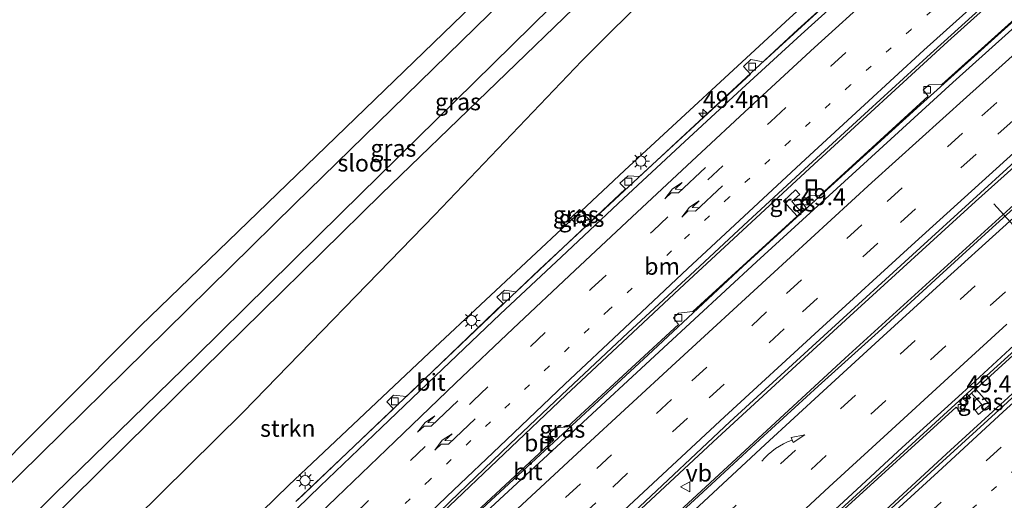
# Model space of a CAD drawing. Units: metres. Extents: x 82460 to 90000, y 449998 to 456251.
# Drawn here: x 83220 to 83365, y 450706 to 450776 of the extents above; entities that cross this region are included whole.
import ezdxf
from ezdxf.enums import TextEntityAlignment as Align

# ---------------------------------------------------------------- set-up
doc = ezdxf.new("R2010")
doc.units = ezdxf.units.M
doc.linetypes.add('VW-1-3_STREEP', pattern=[4, 1, -3])
doc.linetypes.add('VW-3-9_STREEP', pattern=[12, 3, -9])
doc.layers.get('0').update_dxf_attribs({"lineweight": 25})
for name, color, linetype, lineweight in [('B-ME-AM-KILOMETR-S-B1', 7, 'Continuous', 18), ('B-ME-BV-GELEIDECONSTRUCTIE-GELEIDERAIL-L-B1', 213, 'BV-GELEIDERAIL', 18), ('B-ME-GR-BOMENSTRUIKEN-GV-B6', 93, 'Continuous', 18), ('B-ME-GR-STRUIKEN-GV-B6', 93, 'Continuous', 18), ('B-ME-GW-INSTEEKWATERGANG-L-B1', 10, 'Continuous', 25), ('B-ME-GW-KRUINLIJN-L-B1', 93, 'Continuous', 18), ('B-ME-GW-TEENLIJN-L-B1', 93, 'Continuous', 18), ('B-ME-IE-GRASLAND-GV-B6', 93, 'Continuous', 18), ('B-ME-IE-INRICHTINGSELEMENT-S-B1', 253, 'Continuous', 18), ('B-ME-IE-MEUBILAIR_WEGMEUBILAIR-LICHTMAST-S-B1', 8, 'Continuous', 18), ('B-ME-KG-KADASTRAAL-OPNAMEDTMGRENS-L-B1', 10, 'Continuous', 25), ('B-ME-OG-WATER-GV-B6', 153, 'Continuous', 18), ('B-ME-VH-VERH_SOORT-BITUMEN-GV-B6', 8, 'IE-TERREINAFSCHEIDING-NATUURLIJK-HOUTWAL', 18), ('B-ME-VV-KOLK-S-B1', 8, 'Continuous', 18), ('B-ME-VW-MARKERING-13STREEP-045-L-B1', 255, 'VW-1-3_STREEP', 18), ('B-ME-VW-MARKERING-39STREEP-015-L-B1', 255, 'VW-3-9_STREEP', 18), ('B-ME-VW-MARKERING-PIJLRE750-S-B1', 7, 'Continuous', 18), ('B-ME-VW-MARKERING-PIJLVERDRIJF750-S-B1', 7, 'Continuous', 18), ('B-ME-VW-MARKERING-STREEP-015-L-B1', 7, 'Continuous', 18), ('B-ME-VW-MEUBILAIR_WEGMEUBILAIR-VERKEERSBORD-S-B1', 8, 'Continuous', 18), ('B-ME-VW-PORTAAL-L-B1', 10, 'Continuous', 25)]:
    doc.layers.add(name, color=color, linetype=linetype, lineweight=lineweight)
doc.styles.add('NLCS-ISO', font='NLCS-ISO.TTF')
doc.linetypes.add('BV-GELEIDERAIL', pattern='A,10,-3,[108,NLCS.SHX,S=1,R=0,X=0,Y=0],-3', length=16)
doc.linetypes.add('IE-TERREINAFSCHEIDING-NATUURLIJK-HOUTWAL', pattern='A,7,-1.5,[67,NLCS.SHX,S=0.75,R=45,X=0,Y=0],-1.5,7,-1.5,[70,NLCS.SHX,S=0.75,R=0,X=0,Y=0],-1.5', length=20)

# ---------------------------------------------------------------- blocks, each defined once
blk = doc.blocks.new('put')
for p, q in [((0.75, 0.75), (-0.75, 0.75)), ((-0.75, 0.75), (-0.75, -0.75)), ((0.75, -0.75), (0.75, 0.75)), ((-0.75, -0.75), (0.75, -0.75))]:
    blk.add_line(p, q)
blk.add_lwpolyline([(-0.625, 0.625), (0.625, 0.625), (0.625, -0.625), (-0.625, -0.625)], close=True)
blk = doc.blocks.new('verkeersbord')
for p, q in [((0, 0.75), (-0.75, -0.625)), ((0.75, -0.625), (0, 0.75)), ((-0.75, -0.625), (0.75, -0.625))]:
    blk.add_line(p, q)
blk = doc.blocks.new('hecto')
for p, q in [((0, 0.625), (-0.625, 0)), ((0, -0.625), (0, 0.625)), ((-0.625, 0), (0.625, 0)), ((0.625, 0), (0, -0.625))]:
    blk.add_line(p, q)
blk = doc.blocks.new('kolk')
blk.add_lwpolyline([(-0.5, -0.5), (0.5, -0.5), (0.5, 0.5), (-0.5, 0.5)], close=True)
blk = doc.blocks.new('pijlvr')
for p, q in [((5.53, 0.37, 0.1), (5.37, -0.37, 0.1)), ((5.45, 0, 0.1), (5.45, 0, 0.1)), ((5.45, 0, 0.1), (5.45, 0, 0.1)), ((7.45, -0.45, 0.1), (5.53, 0.37, 0.1)), ((5.37, -0.37, 0.1), (7.45, -0.45, 0.1))]:
    blk.add_line(p, q)
blk.add_arc((2.72, -9.68, 0.1), 10.06, 74.2853, 105.7147)
blk = doc.blocks.new('lantaarnpaal')
for p, q in [((-0.75, 0), (-1.25, 0)), ((-0.88, 0.88), (-0.53, 0.53)), ((0, 0.75), (0, 1.25)), ((0.53, 0.53), (0.88, 0.88)), ((0.75, 0), (1.25, 0)), ((-0.53, -0.53), (-0.88, -0.88)), ((0, -0.75), (0, -1.25)), ((0.53, -0.53), (0.88, -0.88))]:
    blk.add_line(p, q)
blk.add_circle((0, 0), 0.75)
blk = doc.blocks.new('pijlr')
for p, q in [((0, 0, 0.1), (5.45, 0, 0.1)), ((5.45, -0.75, 0.1), (4.7, 0, 0.1)), ((6.2, -0.75, 0.1), (5.45, 0, 0.1)), ((4, -0.75, 0.1), (5.45, -0.75, 0.1)), ((5.7, -1.05, 0.1), (4, -0.75, 0.1)), ((7.5, -0.75, 0.1), (5.7, -1.05, 0.1)), ((7.5, -0.75, 0.1), (6.2, -0.75, 0.1))]:
    blk.add_line(p, q)

msp = doc.modelspace()

# ---------------------------------------------------------------- linework, layer by layer
at = {"layer": 'B-ME-BV-GELEIDECONSTRUCTIE-GELEIDERAIL-L-B1'}
for points in [[(83409.5, 450841.69, 8.55), (83397, 450830.95, 8.71), (83369.1, 450806.17, 8.58), (83334.44, 450774.9, 8.32), (83296.41, 450739.54, 7.84), (83260.79, 450705.54, 7.55)], [(83411.73, 450816.39, 8.82), (83404.83, 450810.4, 8.84), (83396.83, 450803.29, 8.86), (83384.76, 450792.7, 8.81), (83374.25, 450783.35, 8.83), (83364.89, 450774.97, 8.78), (83352.52, 450763.8, 8.74), (83339.85, 450752.3, 8.69), (83326.34, 450739.95, 8.57), (83312.41, 450726.97, 8.49), (83266.78, 450684.68, 8.21), (83253.98, 450672.72, 8.07), (83241.78, 450661.39, 8), (83228.47, 450648.93, 7.93), (83216.61, 450637.7, 7.85), (83203.42, 450625.33, 7.77), (83188.66, 450611.34, 7.67)], [(83186.95, 450587.64, 7.99), (83188.65, 450589.26, 7.99), (83222.91, 450621.61, 8.2), (83254.9, 450651.64, 8.34), (83278.45, 450673.6, 8.53), (83300.85, 450694.45, 8.63), (83322.64, 450714.7, 8.75), (83342.12, 450732.63, 8.89), (83360.65, 450749.53, 8.99), (83383.2, 450769.81, 9.15), (83413.46, 450796.81, 9.22)], [(83196.9, 450591.41, 8.05), (83211.5, 450605.21, 8.17), (83249.63, 450641.09, 8.39), (83278.43, 450668.09, 8.58), (83311.27, 450698.6, 8.82), (83341.42, 450726.45, 8.95), (83372.22, 450754.48, 9.13), (83395.76, 450775.58, 9.19), (83406.34, 450785.01, 9.19), (83413.91, 450791.71, 9.22)], [(83232.7, 450655.43, 7.06), (83244.81, 450667.49, 7.83), (83255.16, 450677.64, 7.87), (83267.55, 450689.64, 7.9), (83282.13, 450703.73, 7.97), (83300.3, 450721, 8.12), (83317.78, 450737.35, 8.29), (83336.88, 450755.06, 8.54), (83356.55, 450773.12, 8.77), (83374.22, 450789.07, 8.91)], [(83201.43, 450573.67, 7.02), (83224.78, 450595.77, 7.74), (83248.57, 450618.2, 7.85), (83277.41, 450645.23, 8.04), (83303.45, 450669.49, 8.2), (83325.29, 450689.75, 8.4), (83340.23, 450703.68, 8.47), (83361.72, 450723.35, 8.64), (83386.44, 450745.84, 8.75), (83403.95, 450761.62, 8.8), (83413.6, 450770.21, 8.8), (83415.65, 450771.99, 8.74)], [(83416.11, 450766.78, 9.29), (83411.05, 450762.36, 9.21), (83404.35, 450756.11, 9.19), (83393.21, 450745.82, 9.14), (83378.46, 450732.54, 9.1), (83356.96, 450712.9, 8.94), (83333.41, 450691.2, 8.78), (83308.05, 450667.71, 8.6), (83286.86, 450647.88, 8.48), (83244.09, 450607.77, 8.25), (83228.48, 450593.17, 8.2), (83213.65, 450579.06, 8.08)]]:
    msp.add_polyline3d(points, dxfattribs=at)
at = {"layer": 'B-ME-GR-BOMENSTRUIKEN-GV-B6'}
msp.add_polyline3d([(83388.14, 450874.57, -1.14), (83368.03, 450855.02, -1.14), (83329.08, 450816.56, -1.14), (83297.16, 450785.16, -1.14), (83260.37, 450749.21, -1.14), (83241.45, 450730.52, -1.14), (83219.87, 450709.33, -1.14), (83196.2, 450685.66, -1.14), (83190.88, 450680.07, -1.14), (83188.4, 450681.83, -0.27), (83237.67, 450731.24, 0.12), (83290.87, 450782.69, 0.14), (83294.7, 450788.71, 0.08), (83313.73, 450807.17, 0.09), (83326.7, 450821.36, 0.14), (83357.19, 450851.58, 0.13), (83384.14, 450878.16, 0.22), (83388.14, 450874.57, -1.14)], dxfattribs=at)
at = {"layer": 'B-ME-GR-STRUIKEN-GV-B6'}
msp.add_polyline3d([(83364.21, 450804.89, 7.82), (83354.95, 450796.37, 7.73), (83332.67, 450776.04, 7.4), (83308.94, 450754.1, 7.18), (83302.56, 450748.15, 7.11), (83302.33, 450748.39, 7.12), (83300.98, 450747.12, 7.12), (83301.2, 450746.88, 7.1), (83281, 450728.03, 6.89), (83259.49, 450707.73, 6.61), (83221.86, 450671.01, 6.37), (83191.89, 450642.64, 6.32), (83161.46, 450615.93, 6.44), (83155.17, 450623.54, 1.11), (83182.12, 450649.12, 0.98), (83216.7, 450682.87, 1.01), (83252.78, 450718.52, 1.05), (83280.99, 450747.57, 0.7), (83302.66, 450770.3, 0.46), (83324.5, 450792.1, 0.32), (83331.26, 450794.95, 1.17), (83352.93, 450815.43, 1.86), (83364.21, 450804.89, 7.82)], dxfattribs=at)
at = {"layer": 'B-ME-GW-INSTEEKWATERGANG-L-B1'}
msp.add_polyline3d([(83149.74, 450629.19, 0.06), (83167.01, 450645.5, -0.14), (83186.52, 450665.19, -0.19), (83200.72, 450679.84, -0.21), (83219.82, 450698.11, -0.26), (83246.77, 450724.73, -0.19), (83273.16, 450750.67, -0.2), (83319.84, 450795.81, -0.2), (83346.53, 450822.38, -0.04), (83347.68, 450824.45, -0.04), (83383.51, 450859.17, 0.18), (83399.82, 450874.92, 0.18), (83401.48, 450878.68, 0), (83400.58, 450881.74, -0.17), (83398.66, 450884.18, -0.07), (83395.64, 450885.62, 0.12), (83392.2, 450885.25, 0.06), (83388.88, 450882.83, 0.23), (83384.14, 450878.16, 0.22), (83357.19, 450851.58, 0.13), (83326.7, 450821.36, 0.14), (83313.73, 450807.17, 0.09), (83294.7, 450788.71, 0.08)], dxfattribs=at)
at = {"layer": 'B-ME-GW-KRUINLIJN-L-B1'}
msp.add_polyline3d([(83161.46, 450615.93, 6.44), (83191.89, 450642.64, 6.32), (83221.86, 450671.01, 6.37), (83259.49, 450707.73, 6.61), (83281, 450728.03, 6.89), (83301.2, 450746.88, 7.1), (83302.56, 450748.15, 7.11), (83308.94, 450754.1, 7.18), (83332.67, 450776.04, 7.4), (83354.95, 450796.37, 7.73), (83364.21, 450804.89, 7.82), (83375.36, 450815.16, 7.93), (83397.08, 450832.74, 8.05), (83401.11, 450836.18, 7.96)], dxfattribs=at)
at = {"layer": 'B-ME-GW-TEENLIJN-L-B1'}
msp.add_polyline3d([(83351.79, 450820.06, 0.42), (83351.87, 450819, 0.42), (83324.5, 450792.1, 0.32), (83302.66, 450770.3, 0.46), (83280.99, 450747.57, 0.7), (83252.78, 450718.52, 1.05), (83216.7, 450682.87, 1.01), (83182.12, 450649.12, 0.98), (83155.17, 450623.54, 1.11)], dxfattribs=at)
at = {"layer": 'B-ME-IE-GRASLAND-GV-B6'}
for points in [[(83319.84, 450795.81, -0.2), (83273.16, 450750.67, -0.2), (83246.77, 450724.73, -0.19), (83219.82, 450698.11, -0.26), (83200.72, 450679.84, -0.21), (83186.52, 450665.19, -0.19), (83167.01, 450645.5, -0.14), (83149.74, 450629.19, 0.06)], [(83324.5, 450792.1, 0.32), (83302.66, 450770.3, 0.46), (83280.99, 450747.57, 0.7), (83252.78, 450718.52, 1.05), (83216.7, 450682.87, 1.01), (83182.12, 450649.12, 0.98), (83155.17, 450623.54, 1.11), (83149.74, 450629.19, 0.06), (83167.01, 450645.5, -0.14), (83186.52, 450665.19, -0.19), (83200.72, 450679.84, -0.21), (83219.82, 450698.11, -0.26), (83246.77, 450724.73, -0.19), (83273.16, 450750.67, -0.2), (83319.84, 450795.81, -0.2)], [(83345.73, 450785.15, 7.66), (83329.35, 450770.16, 7.43), (83327.52, 450770.46, 7.42), (83326.47, 450769.45, 7.41), (83327.47, 450768.34, 7.47), (83311.15, 450753.23, 7.25), (83309.46, 450753.32, 7.25), (83308.26, 450752.24, 7.25), (83309.07, 450751.43, 7.23), (83304.01, 450746.66, 7.19), (83303.15, 450747.46, 7.22), (83302.56, 450748.15, 7.11), (83308.94, 450754.1, 7.18), (83332.67, 450776.04, 7.4), (83354.95, 450796.37, 7.73)], [(83149.74, 450629.19, 0.06), (83148.32, 450630.66, -1.14), (83149.13, 450631.41, -1.14), (83164.3, 450646.3, -1.14), (83164.28, 450646.2, -1.14), (83165.75, 450645.97, -0.59), (83169.54, 450649.34, -0.59), (83169.47, 450650.28, -1.14), (83169.37, 450650.27, -1.14), (83176.14, 450656.72, -1.14), (83181.16, 450662.44, -1.14), (83190.8, 450671.31, -1.14), (83197.95, 450679.54, -1.14), (83209.45, 450691.06, -1.14), (83225.05, 450706.45, -1.14), (83245.84, 450726.78, -1.14), (83267.18, 450747.8, -1.14), (83303.7, 450783.73, -1.14)], [(83372.27, 450781.77, 8.14), (83355.68, 450766.82, 8.03), (83353.82, 450766.75, 8.02), (83352.93, 450766.02, 8.02), (83353.66, 450765.06, 8.02)], [(83197.6, 450591.67, 7.27), (83185.77, 450587.2, 7.18), (83196.1, 450597, 7.25), (83203.95, 450604.54, 7.31), (83205.17, 450605.66, 7.31), (83221.68, 450621.24, 7.38), (83230.8, 450629.73, 7.45), (83244.06, 450642.14, 7.52), (83257.42, 450654.69, 7.63), (83270.01, 450666.4, 7.71), (83283.26, 450678.7, 7.84), (83296.98, 450691.41, 7.92), (83310.34, 450703.83, 8.01), (83324.46, 450717.07, 8.1), (83338.3, 450729.74, 8.16), (83352.49, 450742.74, 8.26), (83366.93, 450755.9, 8.34), (83380.56, 450767.93, 8.37), (83393.5, 450779.45, 8.39)], [(83214.56, 450638.1, 6.93), (83222.94, 450646.45, 6.97), (83231.47, 450654.93, 6.97), (83239.91, 450663.27, 6.99), (83248.53, 450671.73, 7.11), (83256.95, 450679.97, 7.11), (83265.82, 450688.54, 7.15), (83275, 450697.35, 7.22), (83283.21, 450705.29, 7.29), (83292.07, 450713.8, 7.37), (83300.61, 450721.91, 7.45), (83309.45, 450730.2, 7.53), (83318.62, 450738.7, 7.62), (83327.15, 450746.64, 7.69), (83336.05, 450754.86, 7.83), (83344.88, 450762.98, 7.93), (83353.45, 450770.84, 8.03), (83362.71, 450779.16, 8.12)], [(83397.33, 450776.62, 8.45), (83390.74, 450770.7, 8.42), (83381.78, 450762.62, 8.41), (83373.05, 450754.71, 8.4), (83362.06, 450744.74, 8.33), (83355.3, 450738.54, 8.29), (83346.28, 450730.32, 8.23), (83337.48, 450722.36, 8.19), (83328.88, 450714.46, 8.11), (83319.83, 450706.15, 8.07), (83311.1, 450698.14, 7.99), (83302.18, 450689.86, 7.94), (83293.26, 450681.56, 7.89), (83284.75, 450673.64, 7.82), (83275.87, 450665.35, 7.78), (83267.23, 450657.24, 7.71), (83258.45, 450648.94, 7.66), (83249.8, 450640.8, 7.57), (83240.99, 450632.5, 7.52), (83232.39, 450624.48, 7.48), (83223.61, 450616.14, 7.43), (83214.97, 450608.11, 7.37), (83206.27, 450599.89, 7.31), (83197.6, 450591.67, 7.27)], [(83353.66, 450765.06, 8.02), (83337.74, 450750.47, 7.93), (83336.16, 450750.39, 7.91), (83335.04, 450749.46, 7.91), (83335.71, 450748.63, 7.91), (83335.01, 450747.99, 7.9), (83333.58, 450749.56, 7.92), (83334.76, 450750.6, 7.9), (83334.1, 450751.27, 7.9), (83332.33, 450749.59, 7.9), (83334.37, 450747.4, 7.9), (83319, 450733.32, 7.76), (83316.91, 450733.12, 7.7), (83316.16, 450732.4, 7.7), (83316.91, 450731.43, 7.7), (83300.56, 450716.33, 7.67), (83298.78, 450716.18, 7.63), (83297.83, 450715.32, 7.62), (83298.53, 450714.42, 7.62), (83282.18, 450699.19, 7.58)], [(83335.01, 450747.99, 7.9), (83334.37, 450747.4, 7.9), (83332.33, 450749.59, 7.9), (83334.1, 450751.27, 7.9), (83334.76, 450750.6, 7.9), (83333.58, 450749.56, 7.92), (83335.01, 450747.99, 7.9)], [(83302.56, 450748.15, 7.11), (83301.2, 450746.88, 7.1), (83300.98, 450747.12, 7.12), (83302.33, 450748.39, 7.12), (83302.56, 450748.15, 7.11)], [(83303.15, 450747.46, 7.22), (83304.01, 450746.66, 7.19), (83303.3, 450745.99, 7.19), (83302.56, 450746.7, 7.19), (83301.77, 450746.25, 7.1), (83301.2, 450746.88, 7.1), (83302.56, 450748.15, 7.11), (83303.15, 450747.46, 7.22)], [(83191.89, 450642.64, 6.32), (83221.86, 450671.01, 6.37), (83259.49, 450707.73, 6.61), (83281, 450728.03, 6.89), (83301.2, 450746.88, 7.1), (83301.77, 450746.25, 7.1)], [(83301.77, 450746.25, 7.1), (83302.56, 450746.7, 7.19), (83303.3, 450745.99, 7.19), (83292.97, 450736.26, 7.12), (83291.28, 450736.47, 7.09), (83290.13, 450735.46, 7.09), (83291.05, 450734.53, 7.09), (83276.81, 450720.83, 7), (83274.93, 450721.01, 7), (83273.93, 450720.03, 7), (83274.9, 450719, 7), (83268.12, 450712.56, 6.94), (83260.55, 450705.32, 6.88)], [(83340.74, 450703.74, 7.88), (83357.78, 450719.24, 7.97), (83358.39, 450718.55, 7.97), (83359.14, 450719.27, 7.97), (83359.3, 450720.64, 7.97), (83360.03, 450721.31, 7.97), (83360.4, 450720.93, 8.17), (83361.55, 450719.64, 8.26), (83360.59, 450718.78, 8.26), (83361.08, 450718.18, 8.26), (83362.73, 450719.59, 8.26), (83360.67, 450721.89, 7.98), (83376.03, 450735.91, 8.13)], [(83373.02, 450727.05, 8.24), (83364.1, 450718.86, 8.2), (83355.24, 450710.75, 8.14), (83346.42, 450702.71, 8.08), (83337.54, 450694.49, 8.04), (83328.92, 450686.53, 7.98), (83320.08, 450678.34, 7.91), (83311.25, 450670.14, 7.83), (83302.46, 450661.97, 7.76), (83293.69, 450653.74, 7.75), (83284.81, 450645.46, 7.7), (83276.17, 450637.35, 7.64), (83267.29, 450629.01, 7.57), (83258.59, 450620.86, 7.5), (83249.88, 450612.68, 7.44), (83241.14, 450604.46, 7.4), (83232.32, 450596.12, 7.36), (83223.77, 450587.98, 7.34), (83215.19, 450579.76, 7.25)], [(83360.03, 450721.31, 7.97), (83360.67, 450721.89, 7.98), (83362.73, 450719.59, 8.26), (83361.08, 450718.18, 8.26), (83360.59, 450718.78, 8.26), (83361.55, 450719.64, 8.26), (83360.4, 450720.93, 8.17), (83360.03, 450721.31, 7.97)]]:
    msp.add_polyline3d(points, dxfattribs=at)
at = {"layer": 'B-ME-KG-KADASTRAAL-OPNAMEDTMGRENS-L-B1'}
msp.add_polyline3d([(83403.22, 450910.03, 0.37), (83400.45, 450905.17, 0.18), (83387.84, 450889.81, 0.33), (83351.66, 450851.89, 0.13), (83311.05, 450809.31, 0.28), (83302.88, 450801.53, 0.22), (83300.42, 450797.67, 0.25), (83298.04, 450793.94, 0.25), (83294.7, 450788.71, 0.08), (83290.87, 450782.69, 0.14), (83237.67, 450731.24, 0.12), (83188.4, 450681.83, -0.27), (83186.5, 450679.92, 0.06), (83184.91, 450678.33, 0), (83182.53, 450672.3, 0.38), (83177.05, 450667.65, 0.4), (83173.81, 450667.8, -0.35), (83141.8, 450637.45, 0.23)], dxfattribs=at)
at = {"layer": 'B-ME-OG-WATER-GV-B6'}
for points in [[(83164.3, 450646.3, -1.14), (83149.13, 450631.41, -1.14), (83148.32, 450630.66, -1.14), (83142.71, 450636.5, -1.14), (83161.02, 450654.06, -1.14), (83172.43, 450664.41, -1.14), (83174.73, 450663.62, -1.14), (83184.06, 450671.98, -1.14), (83188.02, 450675.13, -1.14), (83190.88, 450680.07, -1.14), (83196.2, 450685.66, -1.14), (83219.87, 450709.33, -1.14), (83241.45, 450730.52, -1.14), (83260.37, 450749.21, -1.14), (83297.16, 450785.16, -1.14)], [(83303.7, 450783.73, -1.14), (83267.18, 450747.8, -1.14), (83245.84, 450726.78, -1.14), (83225.05, 450706.45, -1.14), (83209.45, 450691.06, -1.14), (83197.95, 450679.54, -1.14), (83190.8, 450671.31, -1.14), (83181.16, 450662.44, -1.14), (83176.14, 450656.72, -1.14), (83169.37, 450650.27, -1.14), (83169.43, 450649.39, -1.14), (83165.71, 450646.07, -1.14), (83164.3, 450646.3, -1.14)]]:
    msp.add_polyline3d(points, dxfattribs=at)
at = {"layer": 'B-ME-VH-VERH_SOORT-BITUMEN-GV-B6'}
for points in [[(83260.55, 450705.32, 6.88), (83268.12, 450712.56, 6.94), (83274.9, 450719, 7), (83273.93, 450720.03, 7), (83274.93, 450721.01, 7), (83276.81, 450720.83, 7), (83291.05, 450734.53, 7.09), (83290.13, 450735.46, 7.09), (83291.28, 450736.47, 7.09), (83292.97, 450736.26, 7.12), (83303.3, 450745.99, 7.19), (83304.01, 450746.66, 7.19), (83309.07, 450751.43, 7.23), (83308.26, 450752.24, 7.25), (83309.46, 450753.32, 7.25), (83311.15, 450753.23, 7.25), (83327.47, 450768.34, 7.47), (83326.47, 450769.45, 7.41), (83327.52, 450770.46, 7.42), (83329.35, 450770.16, 7.43), (83345.73, 450785.15, 7.66)], [(83213.02, 450657.75, 6.6), (83221.54, 450666.07, 6.67), (83230.33, 450674.72, 6.66), (83238.08, 450682.3, 6.71), (83247.36, 450691.35, 6.77), (83255.59, 450699.32, 6.83), (83264.13, 450707.59, 6.91), (83273.15, 450716.23, 6.96), (83282.14, 450724.85, 7.01), (83290.61, 450732.93, 7.11), (83299.65, 450741.41, 7.2), (83308.79, 450749.99, 7.29), (83317.13, 450757.74, 7.35), (83326.22, 450766.15, 7.44), (83334.96, 450774.18, 7.57), (83343.98, 450782.39, 7.67)], [(83343.98, 450782.39, 7.67), (83334.96, 450774.18, 7.57), (83326.22, 450766.15, 7.44), (83317.13, 450757.74, 7.35), (83308.79, 450749.99, 7.29), (83299.65, 450741.41, 7.2), (83290.61, 450732.93, 7.11), (83282.14, 450724.85, 7.01), (83273.15, 450716.23, 6.96), (83264.13, 450707.59, 6.91), (83255.59, 450699.32, 6.83), (83247.36, 450691.35, 6.77), (83238.08, 450682.3, 6.71), (83230.33, 450674.72, 6.66), (83221.54, 450666.07, 6.67), (83213.02, 450657.75, 6.6)], [(83282.18, 450699.19, 7.58), (83298.53, 450714.42, 7.62), (83297.83, 450715.32, 7.62), (83298.78, 450716.18, 7.63), (83300.56, 450716.33, 7.67), (83316.91, 450731.43, 7.7), (83316.16, 450732.4, 7.7), (83316.91, 450733.12, 7.7), (83319, 450733.32, 7.76), (83334.37, 450747.4, 7.9), (83335.01, 450747.99, 7.9), (83335.71, 450748.63, 7.91), (83335.04, 450749.46, 7.91), (83336.16, 450750.39, 7.91), (83337.74, 450750.47, 7.93), (83353.66, 450765.06, 8.02), (83352.93, 450766.02, 8.02), (83353.82, 450766.75, 8.02), (83355.68, 450766.82, 8.03), (83372.27, 450781.77, 8.14)], [(83362.71, 450779.16, 8.12), (83353.45, 450770.84, 8.03), (83344.88, 450762.98, 7.93), (83336.05, 450754.86, 7.83), (83327.15, 450746.64, 7.69), (83318.62, 450738.7, 7.62), (83309.45, 450730.2, 7.53), (83300.61, 450721.91, 7.45), (83292.07, 450713.8, 7.37), (83283.21, 450705.29, 7.29), (83275, 450697.35, 7.22), (83265.82, 450688.54, 7.15), (83256.95, 450679.97, 7.11), (83248.53, 450671.73, 7.11), (83239.91, 450663.27, 6.99), (83231.47, 450654.93, 6.97), (83222.94, 450646.45, 6.97), (83214.56, 450638.1, 6.93), (83206.86, 450630.39, 6.91), (83198.36, 450621.91, 6.87), (83189.78, 450613.38, 6.82), (83187.86, 450611.51, 6.81), (83188.46, 450610.71, 6.86)], [(83188.46, 450610.71, 6.86), (83188.64, 450610.46, 6.87), (83195.43, 450616.62, 6.92), (83211.71, 450631.97, 7.03), (83220.86, 450640.57, 7.1), (83234.16, 450653.01, 7.2), (83247.34, 450665.39, 7.26), (83260.25, 450677.49, 7.35), (83272.83, 450689.21, 7.46), (83287.3, 450702.64, 7.55), (83300.88, 450715.21, 7.64), (83314.68, 450728.01, 7.72), (83328.39, 450740.68, 7.83), (83343.59, 450754.55, 7.91), (83357.3, 450767.09, 7.97), (83370.81, 450779.21, 8.01)], [(83370.81, 450779.21, 8.01), (83357.3, 450767.09, 7.97), (83343.59, 450754.55, 7.91), (83328.39, 450740.68, 7.83), (83314.68, 450728.01, 7.72), (83300.88, 450715.21, 7.64), (83287.3, 450702.64, 7.55), (83272.83, 450689.21, 7.46), (83260.25, 450677.49, 7.35), (83247.34, 450665.39, 7.26), (83234.16, 450653.01, 7.2), (83220.86, 450640.57, 7.1), (83211.71, 450631.97, 7.03), (83195.43, 450616.62, 6.92)], [(83393.5, 450779.45, 8.39), (83380.56, 450767.93, 8.37), (83366.93, 450755.9, 8.34), (83352.49, 450742.74, 8.26), (83338.3, 450729.74, 8.16), (83324.46, 450717.07, 8.1), (83310.34, 450703.83, 8.01), (83296.98, 450691.41, 7.92), (83283.26, 450678.7, 7.84), (83270.01, 450666.4, 7.71), (83257.42, 450654.69, 7.63), (83244.06, 450642.14, 7.52), (83230.8, 450629.73, 7.45), (83221.68, 450621.24, 7.38), (83205.17, 450605.66, 7.31)], [(83214.97, 450608.11, 7.37), (83223.61, 450616.14, 7.43), (83232.39, 450624.48, 7.48), (83240.99, 450632.5, 7.52), (83249.8, 450640.8, 7.57), (83258.45, 450648.94, 7.66), (83267.23, 450657.24, 7.71), (83275.87, 450665.35, 7.78), (83284.75, 450673.64, 7.82), (83293.26, 450681.56, 7.89), (83302.18, 450689.86, 7.94), (83311.1, 450698.14, 7.99), (83319.83, 450706.15, 8.07), (83328.88, 450714.46, 8.11), (83337.48, 450722.36, 8.19), (83346.28, 450730.32, 8.23), (83355.3, 450738.54, 8.29), (83362.06, 450744.74, 8.33), (83373.05, 450754.71, 8.4), (83381.78, 450762.62, 8.41), (83390.74, 450770.7, 8.42), (83397.33, 450776.62, 8.45)], [(83376.03, 450735.91, 8.13), (83360.67, 450721.89, 7.98), (83360.03, 450721.31, 7.97), (83359.3, 450720.64, 7.97), (83359.14, 450719.27, 7.97), (83358.39, 450718.55, 7.97), (83357.78, 450719.24, 7.97), (83340.74, 450703.74, 7.88)], [(83218.85, 450591.04, 6.98), (83226.84, 450598.57, 7.01), (83236.27, 450607.48, 7.06), (83244.68, 450615.39, 7.09), (83253.53, 450623.7, 7.14), (83262.15, 450631.8, 7.2), (83270.95, 450640.07, 7.27), (83279.48, 450648.14, 7.35), (83288.47, 450656.54, 7.43), (83297.25, 450664.7, 7.5), (83305.97, 450672.87, 7.55), (83314.63, 450680.76, 7.62), (83323.49, 450689.03, 7.69), (83332.2, 450697.05, 7.73), (83341.17, 450705.29, 7.75), (83349.84, 450713.29, 7.81), (83358.66, 450721.33, 7.88), (83367.58, 450729.54, 7.94)], [(83367.58, 450729.54, 7.94), (83358.66, 450721.33, 7.88), (83349.84, 450713.29, 7.81), (83341.17, 450705.29, 7.75), (83332.2, 450697.05, 7.73), (83323.49, 450689.03, 7.69), (83314.63, 450680.76, 7.62), (83305.97, 450672.87, 7.55), (83297.25, 450664.7, 7.5), (83288.47, 450656.54, 7.43), (83279.48, 450648.14, 7.35), (83270.95, 450640.07, 7.27), (83262.15, 450631.8, 7.2), (83253.53, 450623.7, 7.14), (83244.68, 450615.39, 7.09), (83236.27, 450607.48, 7.06), (83226.84, 450598.57, 7.01), (83218.85, 450591.04, 6.98)], [(83215.19, 450579.76, 7.25), (83223.77, 450587.98, 7.34), (83232.32, 450596.12, 7.36), (83241.14, 450604.46, 7.4), (83249.88, 450612.68, 7.44), (83258.59, 450620.86, 7.5), (83267.29, 450629.01, 7.57), (83276.17, 450637.35, 7.64), (83284.81, 450645.46, 7.7), (83293.69, 450653.74, 7.75), (83302.46, 450661.97, 7.76), (83311.25, 450670.14, 7.83), (83320.08, 450678.34, 7.91), (83328.92, 450686.53, 7.98), (83337.54, 450694.49, 8.04), (83346.42, 450702.71, 8.08), (83355.24, 450710.75, 8.14), (83364.1, 450718.86, 8.2), (83373.02, 450727.05, 8.24)]]:
    msp.add_polyline3d(points, dxfattribs=at)
at = {"layer": 'B-ME-VW-MARKERING-13STREEP-045-L-B1'}
for points in [[(83410.7, 450828.14, 8.35), (83405.21, 450823.31, 8.23), (83395.37, 450814.58, 8.23), (83387.25, 450807.37, 8.19), (83375.91, 450797.27, 8.14), (83369.14, 450791.17, 8.1), (83360.12, 450783.03, 8.02), (83351.16, 450774.92, 7.92), (83342.18, 450766.69, 7.81), (83333.27, 450758.46, 7.72), (83324.37, 450750.18, 7.63), (83315.88, 450742.26, 7.53), (83306.63, 450733.57, 7.43), (83297.84, 450725.28, 7.34), (83289.21, 450717.08, 7.27), (83280.26, 450708.52, 7.2), (83272.17, 450700.77, 7.16), (83262.98, 450691.93, 7.08), (83254.15, 450683.37, 7.05), (83245.35, 450674.79, 6.97), (83237.03, 450666.63, 6.92), (83228.75, 450658.43, 6.89), (83220.09, 450649.87, 6.87)], [(83351.33, 450696.14, 7.87), (83357.09, 450701.48, 7.92), (83374.48, 450717.47, 8.05), (83386.12, 450728.07, 8.07), (83389.06, 450730.71, 8.12), (83400.76, 450741.28, 8.2), (83409.13, 450748.88, 8.29), (83417.06, 450755.91, 8.27)]]:
    msp.add_polyline3d(points, dxfattribs=at)
at = {"layer": 'B-ME-VW-MARKERING-39STREEP-015-L-B1'}
for points in [[(83180.71, 450593.64, 6.94), (83190.53, 450602.93, 7.02), (83198.4, 450610.35, 7.07), (83199.81, 450611.72, 7.08), (83216.19, 450627.16, 7.17), (83225.26, 450635.71, 7.24), (83238.61, 450648.26, 7.32), (83251.75, 450660.68, 7.41), (83264.57, 450672.63, 7.5), (83277.33, 450684.56, 7.61), (83291.45, 450697.74, 7.69), (83304.84, 450710.19, 7.78), (83318.85, 450723.11, 7.87), (83332.81, 450736, 7.95), (83347.62, 450749.53, 8.04), (83361.56, 450762.16, 8.11), (83374.95, 450774.17, 8.15), (83388.03, 450785.89, 8.18), (83399.91, 450796.37, 8.19), (83405.24, 450801.14, 8.22), (83412.51, 450807.61, 8.26)], [(83182.93, 450590.82, 7.05), (83193.1, 450600.44, 7.11), (83200.79, 450607.7, 7.16), (83202.2, 450609.04, 7.18), (83218.57, 450624.5, 7.25), (83227.66, 450633.07, 7.32), (83240.88, 450645.5, 7.4), (83254.28, 450658.07, 7.5), (83266.84, 450669.77, 7.58), (83280.03, 450682.18, 7.71), (83293.71, 450694.96, 7.78), (83307.2, 450707.46, 7.88), (83321.42, 450720.61, 7.96), (83335.17, 450733.28, 8.03), (83349.58, 450746.48, 8.13), (83363.93, 450759.46, 8.2), (83377.17, 450771.39, 8.24), (83390.38, 450783.21, 8.26), (83402.27, 450793.69, 8.28), (83407.71, 450798.44, 8.3), (83412.9, 450803.1, 8.38)], [(83218.43, 450604.63, 7.24), (83227.13, 450612.83, 7.29), (83235.84, 450621.03, 7.34), (83244.55, 450629.23, 7.39), (83253.28, 450637.42, 7.44), (83262, 450645.61, 7.51), (83270.71, 450653.77, 7.58), (83279.43, 450661.96, 7.65), (83288.17, 450670.12, 7.71), (83296.9, 450678.3, 7.77), (83305.65, 450686.46, 7.82), (83314.39, 450694.62, 7.87), (83323.16, 450702.76, 7.94), (83331.93, 450710.87, 7.99), (83340.73, 450718.98, 8.05), (83349.53, 450727.06, 8.1), (83358.36, 450735.12, 8.18), (83367.2, 450743.19, 8.21), (83376.12, 450751.17, 8.26), (83385, 450759.17, 8.26), (83393.95, 450767.11, 8.29), (83401.7, 450774, 8.32), (83407.07, 450778.78, 8.32)], [(83168.91, 450608.65, 6.48), (83169.2, 450608.9, 6.48), (83173.01, 450612.2, 6.52), (83179.68, 450618.02, 6.57), (83182.61, 450620.62, 6.59), (83191.87, 450628.91, 6.65), (83200.35, 450636.7, 6.7), (83208.53, 450644.32, 6.74), (83217.6, 450652.97, 6.78), (83225.97, 450661.16, 6.81), (83234.47, 450669.64, 6.83), (83242.59, 450677.61, 6.85), (83251.73, 450686.53, 6.96), (83260.09, 450694.65, 6.98), (83269.09, 450703.39, 7.06), (83277.42, 450711.37, 7.1), (83286.63, 450720.17, 7.17), (83295.08, 450728.19, 7.25), (83304.03, 450736.66, 7.35), (83313.15, 450745.22, 7.44), (83321.2, 450752.75, 7.54), (83330.49, 450761.35, 7.62), (83339.3, 450769.51, 7.72), (83348.12, 450777.57, 7.83)], [(83248.16, 450605.02, 7.34), (83265.63, 450621.45, 7.43), (83283.12, 450637.85, 7.56), (83300.65, 450654.23, 7.67), (83318.18, 450670.58, 7.78), (83335.76, 450686.91, 7.89), (83344.55, 450695.08, 7.93), (83353.35, 450703.21, 8), (83371.05, 450719.41, 8.13), (83388.81, 450735.55, 8.24), (83397.73, 450743.57, 8.29), (83406.73, 450751.61, 8.37), (83416.65, 450760.58, 8.42)], [(83214.3, 450595.75, 7.11), (83223.02, 450603.95, 7.17), (83231.64, 450612.11, 7.23), (83240.29, 450620.24, 7.28), (83249.01, 450628.42, 7.31), (83257.74, 450636.63, 7.37), (83266.43, 450644.79, 7.44), (83275.27, 450653.08, 7.51), (83284.09, 450661.35, 7.57), (83292.58, 450669.3, 7.64), (83301.44, 450677.58, 7.7), (83310.07, 450685.63, 7.76), (83318.81, 450693.77, 7.82), (83327.63, 450701.97, 7.88), (83336.44, 450710.08, 7.92), (83345.23, 450718.19, 7.97), (83354.02, 450726.24, 8.03), (83362.8, 450734.25, 8.1), (83371.63, 450742.25, 8.12)]]:
    msp.add_polyline3d(points, dxfattribs=at)
at = {"layer": 'B-ME-VW-MARKERING-STREEP-015-L-B1'}
for points in [[(83178.48, 450596.48, 6.85), (83188.09, 450605.6, 6.92), (83195.93, 450613, 6.98), (83197.43, 450614.47, 6.98), (83213.74, 450629.82, 7.09), (83222.84, 450638.38, 7.18), (83236.14, 450650.9, 7.25), (83249.45, 450663.41, 7.32), (83262.17, 450675.32, 7.42), (83274.9, 450687.2, 7.52), (83289.14, 450700.52, 7.61), (83302.63, 450713.03, 7.69), (83316.48, 450725.82, 7.78), (83330.38, 450738.59, 7.88), (83345.38, 450752.35, 7.96), (83359.28, 450764.93, 8.03), (83372.69, 450776.98, 8.07), (83385.69, 450788.6, 8.1), (83397.69, 450799.19, 8.11), (83402.83, 450803.76, 8.13), (83412.12, 450811.97, 8.23)], [(83185.17, 450587.96, 7.16), (83195.44, 450597.72, 7.23), (83203.28, 450605.11, 7.29), (83204.59, 450606.37, 7.28), (83220.94, 450621.79, 7.35), (83230.14, 450630.45, 7.42), (83243.22, 450642.74, 7.49), (83256.76, 450655.45, 7.6), (83269.16, 450667.08, 7.69), (83282.51, 450679.59, 7.82), (83296.08, 450692.22, 7.89), (83309.6, 450704.75, 7.98), (83323.68, 450717.8, 8.07), (83337.56, 450730.59, 8.13), (83351.72, 450743.55, 8.22), (83366.27, 450756.74, 8.31), (83379.63, 450768.73, 8.34), (83392.75, 450780.44, 8.36), (83404.64, 450790.95, 8.36), (83410.13, 450795.77, 8.4), (83413.31, 450798.51, 8.49)], [(83166.52, 450611.7, 6.39), (83170.35, 450615.01, 6.43), (83177.28, 450621.06, 6.48), (83180.04, 450623.51, 6.5), (83189.37, 450631.85, 6.55), (83197.78, 450639.48, 6.61), (83206.05, 450647.12, 6.65), (83214.98, 450655.63, 6.69), (83223.49, 450663.92, 6.71), (83232.23, 450672.52, 6.73), (83240.04, 450680.21, 6.75), (83249.12, 450689.1, 6.85), (83257.55, 450697.28, 6.91), (83266.51, 450705.92, 7), (83275.09, 450714.19, 7.03), (83284.07, 450722.77, 7.08), (83292.53, 450730.84, 7.16), (83301.61, 450739.38, 7.26), (83310.78, 450747.97, 7.36), (83318.83, 450755.51, 7.42), (83328.03, 450764.05, 7.51), (83336.94, 450772.23, 7.63), (83345.69, 450780.28, 7.73)], [(83175.72, 450599.99, 6.75), (83184.66, 450609.16, 6.8), (83186.64, 450611.18, 6.77), (83189.26, 450613.86, 6.83), (83197.96, 450622.64, 6.87), (83206.34, 450631.04, 6.89), (83214.1, 450638.79, 6.93), (83222.47, 450647.11, 6.96), (83231.11, 450655.68, 6.96), (83239.47, 450663.96, 7), (83248.15, 450672.47, 7.06), (83256.46, 450680.63, 7.09), (83265.59, 450689.52, 7.14), (83274.43, 450698.04, 7.21), (83282.78, 450706.07, 7.28), (83291.56, 450714.42, 7.35), (83300.16, 450722.61, 7.44), (83308.92, 450730.88, 7.53), (83318.28, 450739.68, 7.6), (83326.57, 450747.41, 7.7), (83335.6, 450755.81, 7.82), (83344.28, 450763.82, 7.91), (83353.03, 450771.85, 8.02), (83362.06, 450780.02, 8.1)], [(83215.85, 450607.18, 7.34), (83224.47, 450615.31, 7.4), (83233.38, 450623.69, 7.45), (83241.92, 450631.75, 7.49), (83250.64, 450639.9, 7.55), (83259.43, 450648.16, 7.62), (83268.14, 450656.32, 7.68), (83276.85, 450664.49, 7.75), (83285.59, 450672.67, 7.8), (83294.33, 450680.89, 7.87), (83303.04, 450688.97, 7.92), (83311.97, 450697.31, 7.97), (83320.61, 450705.34, 8.04), (83329.63, 450713.75, 8.1), (83338.2, 450721.58, 8.16), (83347.04, 450729.7, 8.22), (83355.96, 450737.84, 8.28), (83364.64, 450745.71, 8.32), (83373.71, 450753.92, 8.37), (83382.52, 450761.86, 8.39), (83391.51, 450769.83, 8.4), (83399.13, 450776.62, 8.42)], [(83215.8, 450579.35, 7.26), (83224.44, 450587.56, 7.31), (83232.89, 450595.57, 7.36), (83241.7, 450603.91, 7.42), (83250.43, 450612.14, 7.42), (83259.24, 450620.46, 7.51), (83267.79, 450628.48, 7.55), (83276.84, 450636.97, 7.62), (83285.35, 450644.94, 7.69), (83294.38, 450653.4, 7.75), (83302.97, 450661.42, 7.78), (83311.86, 450669.7, 7.84), (83320.61, 450677.83, 7.91), (83329.58, 450686.16, 7.99), (83338.08, 450694.02, 8.03), (83347.1, 450702.35, 8.07), (83355.7, 450710.27, 8.14), (83364.71, 450718.54, 8.19), (83373.48, 450726.52, 8.24), (83382.56, 450734.74, 8.31), (83391.07, 450742.44, 8.37), (83400.24, 450750.72, 8.39), (83404.3, 450754.36, 8.46), (83416.25, 450765.13, 8.53)], [(83216.92, 450593.12, 7.03), (83225.45, 450601.16, 7.07), (83234.28, 450609.5, 7.13), (83242.7, 450617.4, 7.16), (83251.65, 450625.82, 7.21), (83260.24, 450633.88, 7.27), (83269.01, 450642.1, 7.35), (83277.7, 450650.25, 7.41), (83286.62, 450658.59, 7.48), (83295.07, 450666.49, 7.55), (83304.12, 450674.96, 7.6), (83312.4, 450682.68, 7.67), (83321.38, 450691.05, 7.74), (83330.08, 450699.13, 7.78), (83339.09, 450707.48, 7.82), (83347.7, 450715.41, 7.88), (83356.58, 450723.57, 7.95), (83365.23, 450731.47, 8)]]:
    msp.add_polyline3d(points, dxfattribs=at)
at = {"layer": 'B-ME-VW-PORTAAL-L-B1'}
msp.add_line((83363.32, 450749.2, 16.71), (83390.36, 450719.25, 16.67), dxfattribs=at)

# ---------------------------------------------------------------- block references
at = {"layer": 'B-ME-AM-KILOMETR-S-B1', "rotation": 90}
for p in [(83320.49, 450762.56, 7.55), (83334.91, 450748.23, 8.02), (83359.3, 450720.64, 7.97)]:
    msp.add_blockref('hecto', p, dxfattribs=at)
at = {"layer": 'B-ME-IE-INRICHTINGSELEMENT-S-B1', "rotation": 90}
msp.add_blockref('put', (83336.44, 450751.99, 7.98), dxfattribs=at)
at = {"layer": 'B-ME-IE-MEUBILAIR_WEGMEUBILAIR-LICHTMAST-S-B1', "rotation": 90}
for p in [(83311.35, 450755.51, 7.28), (83286.42, 450732.03, 6.94), (83261.89, 450708.42, 6.81)]:
    msp.add_blockref('lantaarnpaal', p, dxfattribs=at)
at = {"layer": 'B-ME-VV-KOLK-S-B1', "rotation": 90}
for p in [(83327.74, 450769.42, 7.22), (83353.51, 450766.02, 7.89), (83309.51, 450752.47, 7.09), (83335.58, 450749.58, 7.77), (83291.51, 450735.52, 6.99), (83316.87, 450732.4, 7.63), (83275.12, 450720.11, 7), (83358.57, 450719.15, 7.81), (83298.53, 450715.4, 7.51)]:
    msp.add_blockref('kolk', p, dxfattribs=at)
at = {"layer": 'B-ME-VW-MARKERING-PIJLRE750-S-B1'}
for p, rotation in [((83320.86, 450754.54, 7.5), 223.201), ((83323.36, 450751.86, 7.57), 223.273), ((83284.41, 450720.19, 7.12), 223.759), ((83286.94, 450717.54, 7.21), 223.772)]:
    msp.add_blockref('pijlr', p, dxfattribs=dict(at, rotation=rotation))
at = {"layer": 'B-ME-VW-MARKERING-PIJLVERDRIJF750-S-B1', "rotation": 35.183}
msp.add_blockref('pijlvr', (83329.16, 450711.26, 8.05), dxfattribs=at)
at = {"layer": 'B-ME-VW-MEUBILAIR_WEGMEUBILAIR-VERKEERSBORD-S-B1', "rotation": 90}
msp.add_blockref('verkeersbord', (83317.94, 450707.5, 7.94), dxfattribs=at)

# ---------------------------------------------------------------- texts
at = {"layer": 'B-ME-AM-KILOMETR-S-B1', "ltscale": 0.2, "style": 'NLCS-ISO'}
for s, p in [('49.4m', (83320.49, 450762.56, 7.55)), ('49.4', (83334.91, 450748.23, 8.02)), ('49.4', (83359.3, 450720.64, 7.97))]:
    msp.add_text(s, height=2.5, dxfattribs=at).set_placement(p, align=Align.BOTTOM_LEFT)
at = {"layer": 'B-ME-GR-STRUIKEN-GV-B6', "ltscale": 0.2, "style": 'NLCS-ISO'}
msp.add_text('strkn', height=2.5, dxfattribs=at).set_placement((83259.35, 450716.13), align=Align.MIDDLE_CENTER)
at = {"layer": 'B-ME-IE-GRASLAND-GV-B6', "ltscale": 0.2, "style": 'NLCS-ISO'}
for p in [(83284.41, 450764.25), (83274.9, 450757.41), (83333.67, 450749.34), (83301.77, 450747.63), (83302.6, 450747.07), (83361.38, 450720.03), (83299.78, 450715.99)]:
    msp.add_text('gras', height=2.5, dxfattribs=at).set_placement(p, align=Align.MIDDLE_CENTER)
at = {"layer": 'B-ME-OG-WATER-GV-B6', "ltscale": 0.2, "style": 'NLCS-ISO'}
msp.add_text('sloot', height=2.5, dxfattribs=at).set_placement((83270.66, 450755.22), align=Align.MIDDLE_CENTER)
at = {"layer": 'B-ME-VH-VERH_SOORT-BITUMEN-GV-B6', "ltscale": 0.2, "style": 'NLCS-ISO'}
for p in [(83280.44, 450722.92), (83296.31, 450713.98), (83294.7, 450709.74)]:
    msp.add_text('bit', height=2.5, dxfattribs=at).set_placement(p, align=Align.MIDDLE_CENTER)
at = {"layer": 'B-ME-VW-MARKERING-13STREEP-045-L-B1', "ltscale": 0.2, "style": 'NLCS-ISO'}
msp.add_text('bm', height=2.5, dxfattribs=at).set_placement((83314.47, 450740), align=Align.MIDDLE_CENTER)
at = {"layer": 'B-ME-VW-MEUBILAIR_WEGMEUBILAIR-VERKEERSBORD-S-B1', "ltscale": 0.2, "style": 'NLCS-ISO'}
msp.add_text('vb', height=2.5, dxfattribs=at).set_placement((83317.94, 450707.5, 7.94), align=Align.BOTTOM_LEFT)

doc.saveas('drawing.dxf')
